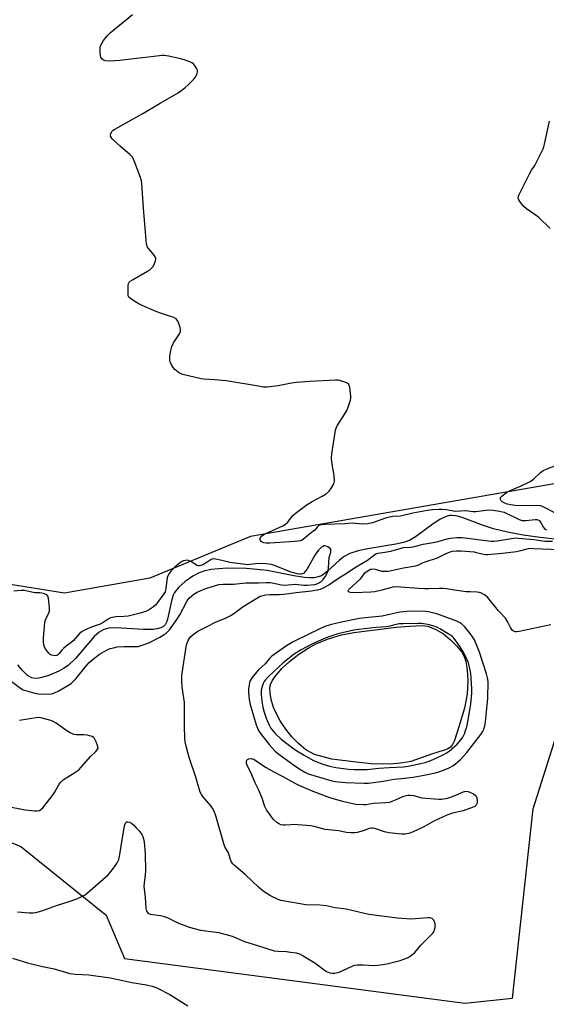
# Model space of a CAD drawing. Units: inches. Extents: x 1165771 to 1171771, y 541459 to 545460.
# Drawn here: x 1166897 to 1167124, y 542050 to 542476 of the extents above; entities that cross this region are included whole.
import ezdxf

# ---------------------------------------------------------------- set-up
doc = ezdxf.new("R2010")
doc.units = ezdxf.units.IN
doc.header["$MEASUREMENT"] = 0
for name, color, linetype in [('HYDRO-Single Line Stream', 4, 'Continuous'), ('HYDRO-Water Body', 4, 'Continuous'), ('NTRL-Farm Land', 3, 'Continuous'), ('Undefined', 1, 'Continuous')]:
    doc.layers.add(name, color=color, linetype=linetype)

msp = doc.modelspace()

# ---------------------------------------------------------------- linework, layer by layer
at = {"layer": 'HYDRO-Single Line Stream'}
msp.add_lwpolyline([(1167129.28, 542251.35), (1167121.62, 542252.15), (1167114.38, 542253.19), (1167107.5, 542254.49), (1167101.53, 542255.94), (1167096.37, 542257.57), (1167087.98, 542260.81), (1167085.46, 542261.5), (1167083.58, 542261.74), (1167082.51, 542261.64), (1167081.09, 542261.25), (1167078.38, 542259.94), (1167075.53, 542258.07), (1167068.31, 542252.74), (1167065.23, 542250.94), (1167062.67, 542250.03), (1167059.4, 542249.23), (1167047.27, 542247.24), (1167043.1, 542246.38), (1167039.45, 542245.25), (1167036.97, 542243.97), (1167035.02, 542242.38), (1167029.59, 542237.3), (1167027.22, 542235.62), (1167025.88, 542235.1), (1167024.09, 542234.77), (1167022.08, 542234.7), (1167019.9, 542234.83), (1167015.27, 542235.55), (1167003.81, 542237.97), (1166994.93, 542238.78), (1166986.57, 542238.89), (1166982.99, 542238.68), (1166979.64, 542238.28), (1166976.9, 542237.72), (1166974.52, 542236.95), (1166971.65, 542235.45), (1166968.47, 542233.21), (1166965.61, 542230.64), (1166963.82, 542228.41), (1166963.23, 542227.19), (1166962.66, 542225.39), (1166960.83, 542216.86), (1166960.36, 542215.52), (1166959.78, 542214.49), (1166959.04, 542213.77), (1166957.85, 542213.13), (1166956.37, 542212.71), (1166954.66, 542212.47), (1166950.35, 542212.44), (1166938.48, 542213.19), (1166935.47, 542213.01), (1166933.3, 542212.45), (1166931.26, 542211.2), (1166929.17, 542209.32), (1166926.76, 542206.66), (1166921.08, 542199.86), (1166917.93, 542196.84), (1166915.95, 542195.51), (1166913.84, 542194.34), (1166909.11, 542192.34), (1166905.19, 542191.38), (1166903.48, 542191.31), (1166902.28, 542191.5), (1166900.35, 542192.58), (1166898.29, 542194.49), (1166896.18, 542197.13)], dxfattribs=at)
at = {"layer": 'HYDRO-Water Body'}
msp.add_lwpolyline([(1167058.51, 542154.43), (1167053.53, 542154.29), (1167048.71, 542154.41), (1167042.15, 542155.02), (1167031.77, 542156.33), (1167024.18, 542158.46), (1167020.47, 542160.37), (1167017.41, 542162.96), (1167014.39, 542166.07), (1167011.86, 542169.32), (1167009.45, 542172.91), (1167007.76, 542175.92), (1167006.6, 542178.67), (1167005.59, 542182.22), (1167005.07, 542184.93), (1167004.93, 542187.14), (1167005.17, 542188.69), (1167005.9, 542190.24), (1167007.04, 542191.96), (1167010.09, 542195.56), (1167013.41, 542198.54), (1167017.54, 542201.75), (1167021.52, 542204.41), (1167024.84, 542206.22), (1167030.33, 542208.41), (1167035.92, 542210.12), (1167041.23, 542211.1), (1167049.26, 542212.19), (1167059.42, 542213.39), (1167065.43, 542213.9), (1167070.52, 542214.13), (1167073.13, 542213.87), (1167076.66, 542212.46), (1167079.97, 542210.52), (1167082.99, 542208.01), (1167085.88, 542205.07), (1167087.77, 542202.66), (1167089.01, 542200.37), (1167089.54, 542198.53), (1167090, 542196), (1167090.32, 542193.01), (1167090.44, 542190.06), (1167090.18, 542184.4), (1167088.97, 542178.45), (1167086.58, 542170.34), (1167084.66, 542164.43), (1167083.79, 542162.67), (1167082.93, 542161.63), (1167081.78, 542160.89), (1167080.27, 542160.24), (1167074.77, 542158.53), (1167065.82, 542155.33), (1167062.65, 542154.78)], close=True, dxfattribs=at)
at = {"layer": 'NTRL-Farm Land'}
for points in [[(1167128.59, 542275.51), (1166996.59, 542252.61), (1166953.14, 542234.64), (1166916.38, 542228.16), (1166860.37, 542237.05), (1166724.94, 542290.43), (1166556.53, 542331.7), (1166394.13, 542372.79), (1166245.32, 542417.89), (1166160.4, 542449.44), (1166120.67, 542440.3), (1166080.39, 542425.97), (1166038.54, 542431.84), (1166025.13, 542436.83), (1166022.06, 542456.37), (1166026.94, 542461.54), (1166308.99, 542523.44), (1166585.41, 542580.62), (1166869.88, 542636.09), (1167442.98, 542777.81)], [(1167249.62, 541459.66), (1165770.94, 541459.83), (1165770.98, 542218.89), (1165955.19, 542258.91), (1166026.78, 542276.06), (1166106.53, 542280.49), (1166202.87, 542267.68), (1166410.05, 542229.75), (1166632.09, 542173.84), (1166830.26, 542146.47), (1166897.42, 542118.68), (1166934.32, 542088.93), (1166942.2, 542070.29), (1167089.2, 542050.93), (1167109.72, 542053.09), (1167118.6, 542134.97), (1167132.18, 542177.75)]]:
    msp.add_lwpolyline(points, dxfattribs=at)
at = {"layer": 'Undefined'}
for points, elevation in [([(1167000, 542317.49), (1166986.1, 542319.85), (1166981.07, 542320.32), (1166976.41, 542320.61), (1166975.26, 542320.75), (1166967.41, 542322.58), (1166966.31, 542323.01), (1166965.33, 542323.63), (1166963.95, 542324.7), (1166963.23, 542325.57), (1166962.56, 542326.83), (1166962, 542328.14), (1166961.79, 542328.94), (1166961.75, 542329.51), (1166961.84, 542330.67), (1166962.17, 542333), (1166962.61, 542334.68), (1166963.43, 542336.21), (1166965.96, 542340.21), (1166966.42, 542341.23), (1166966.45, 542342.02), (1166966.25, 542342.84), (1166965.46, 542345.03), (1166964.97, 542346.05), (1166964.45, 542346.65), (1166963.5, 542347.17), (1166960.84, 542348.15), (1166958.26, 542348.91), (1166956.2, 542349.65), (1166948.79, 542352.87), (1166946.73, 542354.09), (1166944.75, 542355.39), (1166944.15, 542355.95), (1166943.84, 542356.66), (1166943.74, 542358.07), (1166943.81, 542361.02), (1166943.93, 542361.85), (1166944.27, 542362.54), (1166944.67, 542362.91), (1166945.65, 542363.54), (1166952.19, 542367.21), (1166952.95, 542367.69), (1166953.77, 542368.36), (1166954.5, 542369.12), (1166955.07, 542370.09), (1166955.64, 542371.71), (1166955.74, 542372.25), (1166955.73, 542372.77), (1166955.46, 542373.47), (1166955.01, 542374.13), (1166952.21, 542377.62), (1166951.96, 542378.1), (1166951.73, 542378.93), (1166950.41, 542394.45), (1166949.72, 542405.13), (1166949.56, 542406.3), (1166949.12, 542407.71), (1166946.38, 542414.91), (1166945.61, 542416.48), (1166944.64, 542417.51), (1166940.47, 542421.09), (1166936.92, 542424.47), (1166936.42, 542425.11), (1166936.21, 542425.56), (1166936.18, 542426.07), (1166936.29, 542426.59), (1166936.77, 542427.59), (1166937.35, 542428.14), (1166938.04, 542428.61), (1166950.17, 542435.43), (1166957.58, 542439.89), (1166965.33, 542444.31), (1166967.54, 542445.83), (1166968.47, 542446.58), (1166969.74, 542447.78), (1166972.01, 542450.07), (1166972.74, 542450.97), (1166973.37, 542452.28), (1166973.69, 542453.37), (1166973.7, 542453.9), (1166973.46, 542454.67), (1166972.71, 542455.89), (1166971.98, 542456.77), (1166971.28, 542457.27), (1166970.48, 542457.65), (1166967.96, 542458.61), (1166966.53, 542459.06), (1166961.28, 542460.13), (1166959.52, 542460.4), (1166958.47, 542460.41), (1166957.3, 542460.3), (1166940.27, 542458.22), (1166935.93, 542458.02), (1166933.96, 542458.16), (1166933.44, 542458.3), (1166932.96, 542458.53), (1166932.55, 542458.84), (1166932.23, 542459.22), (1166932.02, 542459.72), (1166931.9, 542460.27), (1166931.72, 542462.05), (1166931.68, 542463.83), (1166931.77, 542464.39), (1166931.96, 542464.91), (1166933.15, 542466.88), (1166934.69, 542469), (1166936, 542470.19), (1166945.63, 542478.13)], 214), ([(1167126, 542385.74), (1167120.88, 542390.59), (1167115.81, 542394.2), (1167114.66, 542395.13), (1167113.88, 542396), (1167112.82, 542397.4), (1167112.37, 542398.12), (1167112.13, 542398.85), (1167112.25, 542399.61), (1167112.57, 542400.4), (1167117.06, 542409.35), (1167117.9, 542410.89), (1167119.02, 542412.44), (1167119.62, 542413.41), (1167122.92, 542420.07), (1167123.22, 542420.9), (1167123.53, 542422.06), (1167125.71, 542432.01)], 216), ([(1167124.34, 542255.29), (1167123.92, 542255.58), (1167123.07, 542256.57), (1167121.82, 542259), (1167121.47, 542259.35), (1167120.83, 542259.68), (1167120.32, 542259.8), (1167119.56, 542259.82), (1167115.44, 542259.32), (1167114.56, 542259.32), (1167114.02, 542259.41), (1167112.68, 542259.87), (1167106.2, 542262.9), (1167105.37, 542263.18), (1167104.06, 542263.47), (1167101.29, 542263.89), (1167099.91, 542263.99), (1167098.35, 542263.89), (1167093.84, 542263.24), (1167092.66, 542263.28), (1167089.44, 542263.67), (1167085.05, 542263.47), (1167084.22, 542263.55), (1167081.26, 542264.17), (1167079.3, 542264.32), (1167077.88, 542264.32), (1167075, 542264.08), (1167072.98, 542263.79), (1167066.71, 542262.63), (1167061.36, 542261.43), (1167058.09, 542261.21), (1167056.64, 542261), (1167054.93, 542260.51), (1167049.28, 542258.51), (1167047.22, 542258.05), (1167044.92, 542257.96), (1167040.5, 542258.34), (1167037.35, 542258.06), (1167028.81, 542257.82), (1167027.09, 542257.69), (1167026.55, 542257.55), (1167025.9, 542257.22), (1167025.34, 542256.69), (1167024.18, 542255.26), (1167023.55, 542254.69), (1167021.4, 542253.08), (1167019.3, 542251.28), (1167018.67, 542250.92), (1167018.19, 542250.75), (1167017.12, 542250.55), (1167015.72, 542250.4), (1167005, 542249.75), (1167003.35, 542249.71), (1167002.32, 542249.85), (1167001.65, 542250.15), (1167001.24, 542250.48), (1167000.92, 542250.86), (1167000.75, 542251.29), (1167000.77, 542251.7), (1167000.93, 542252.11), (1167001.54, 542252.87), (1167002.22, 542253.34), (1167003.23, 542253.88), (1167010.5, 542257.19), (1167011.78, 542257.87), (1167012.77, 542258.75), (1167014.77, 542261.58), (1167015.83, 542262.58), (1167021.09, 542266.38), (1167023.27, 542267.67), (1167027.6, 542270.03), (1167029.28, 542271.1), (1167030.56, 542272.16), (1167031.57, 542273.6), (1167032.54, 542275.42), (1167032.8, 542276.53), (1167032.71, 542278.89), (1167031.7, 542284.78), (1167031.55, 542286.55), (1167031.74, 542288.31), (1167033.29, 542298.56), (1167033.52, 542299.4), (1167034.03, 542300.43), (1167037.3, 542305.6), (1167038.16, 542307.11), (1167038.7, 542308.48), (1167039.72, 542311.57), (1167039.92, 542312.42), (1167039.97, 542313.28), (1167039.49, 542317.07), (1167039.27, 542317.87), (1167039.02, 542318.32), (1167038.39, 542318.81), (1167037.33, 542319.29), (1167035.63, 542319.89), (1167034.48, 542320.12), (1167033.31, 542320.12), (1167022.15, 542319.57), (1167016.35, 542319.11), (1167014.33, 542318.85), (1167008.5, 542317.7), (1167003.74, 542317.19), (1167002.14, 542317.17), (1167000, 542317.49)], 214), ([(1167128.01, 542262.88), (1167123.5, 542265.2), (1167121.87, 542265.78), (1167120.06, 542265.98), (1167113.39, 542265.84), (1167110.76, 542266.01), (1167109.04, 542266.24), (1167107.4, 542266.63), (1167106.1, 542267.08), (1167105.21, 542267.59), (1167104.88, 542267.95), (1167104.56, 542268.58), (1167104.47, 542269.01), (1167104.58, 542269.43), (1167105.27, 542270.18), (1167107.15, 542271.55), (1167108.65, 542272.46), (1167113.16, 542274.35), (1167117.3, 542276.41), (1167118.7, 542277.36), (1167121.75, 542280.18), (1167122.9, 542281.09), (1167124.23, 542281.72), (1167128.68, 542283.43)], 216), ([(1167000, 542226.33), (1167000.84, 542226.77), (1167001.55, 542227.03), (1167003.22, 542227.4), (1167004.93, 542227.5), (1167008.99, 542227.49), (1167010.93, 542227.61), (1167016.37, 542228.47), (1167022.87, 542229.15), (1167025.43, 542229.58), (1167026.83, 542229.9), (1167028.43, 542230.56), (1167030.48, 542231.69), (1167034.13, 542234.32), (1167037.64, 542236.43), (1167042.15, 542239.56), (1167047.1, 542242.44), (1167048.45, 542243.39), (1167050.29, 542244.88), (1167051.03, 542245.29), (1167051.59, 542245.43), (1167054.58, 542245.8), (1167057.23, 542246.24), (1167062.72, 542247.86), (1167065.82, 542248.03), (1167066.86, 542248.18), (1167071.16, 542249.3), (1167075.5, 542250.01), (1167077.65, 542250.45), (1167081.56, 542251.6), (1167082.98, 542251.93), (1167085.64, 542252.13), (1167087.95, 542252.1), (1167100.47, 542250.65), (1167101.62, 542250.59), (1167103.1, 542250.7), (1167110.1, 542251.9), (1167110.96, 542251.97), (1167112.11, 542251.94), (1167118.93, 542251.33), (1167123.69, 542250.54), (1167126.97, 542250.54)], 214), ([(1167000, 542232.62), (1167003.38, 542232.73), (1167005.17, 542232.67), (1167010.03, 542231.73), (1167011.35, 542231.58), (1167016.06, 542232.02), (1167019.66, 542231.62), (1167021.06, 542231.6), (1167024.34, 542231.92), (1167025.7, 542232.29), (1167026.92, 542233.03), (1167027.97, 542233.98), (1167029.07, 542235.65), (1167029.86, 542237.17), (1167030.1, 542237.97), (1167030.27, 542239.09), (1167030.56, 542243.5), (1167031.24, 542245.84), (1167031.27, 542246.81), (1167031.1, 542247.22), (1167030.59, 542247.74), (1167029.93, 542248.16), (1167029.21, 542248.45), (1167028.74, 542248.53), (1167028.26, 542248.5), (1167027.81, 542248.34), (1167027.2, 542247.93), (1167025.81, 542246.53), (1167024.63, 542244.99), (1167021, 542238.66), (1167020.22, 542237.44), (1167019.44, 542236.68), (1167018.99, 542236.42), (1167018.51, 542236.29), (1167017.74, 542236.31), (1167016.94, 542236.45), (1167014.11, 542237.22), (1167011.52, 542238.18), (1167006.99, 542240.03), (1167005.62, 542240.48), (1167003.28, 542240.85), (1167000, 542241)], 212), ([(1167126.28, 542214.48), (1167112.52, 542211.55), (1167111.38, 542211.38), (1167110.84, 542211.39), (1167110.16, 542211.64), (1167109.76, 542211.94), (1167109.24, 542212.51), (1167108.81, 542213.22), (1167107.71, 542215.61), (1167106.64, 542217.33), (1167103.65, 542220.55), (1167098.89, 542226.33), (1167098.25, 542226.94), (1167097.55, 542227.43), (1167096.27, 542228.1), (1167095.47, 542228.39), (1167094.39, 542228.53), (1167091.36, 542228.62), (1167089.67, 542228.75), (1167084.68, 542229.4), (1167081.21, 542229.97), (1167079.81, 542230.11), (1167078.12, 542230.16), (1167073.56, 542229.97), (1167071.88, 542229.99), (1167069.09, 542230.15), (1167059.57, 542230.92), (1167058.12, 542230.74), (1167053.35, 542229.46), (1167050.25, 542228.75), (1167048.62, 542228.49), (1167041.19, 542228.22), (1167039.76, 542228.37), (1167038.97, 542228.68), (1167038.77, 542228.97), (1167038.76, 542229.14), (1167039.07, 542229.67), (1167044.12, 542234.26), (1167044.86, 542235.14), (1167045.91, 542236.83), (1167046.9, 542237.68), (1167047.64, 542238.11), (1167048.38, 542238.43), (1167048.88, 542238.55), (1167049.63, 542238.59), (1167050.42, 542238.48), (1167053.37, 542237.63), (1167054.48, 542237.56), (1167056.16, 542237.66), (1167062.68, 542238.99), (1167067.87, 542239.89), (1167068.88, 542240.22), (1167070.62, 542241.07), (1167071.99, 542241.65), (1167077.35, 542243.42), (1167081.11, 542245.26), (1167082.74, 542245.96), (1167083.85, 542246.25), (1167085.55, 542246.42), (1167087.58, 542246.39), (1167093.1, 542245.91), (1167094.23, 542245.73), (1167097.17, 542245.01), (1167098.04, 542244.89), (1167098.93, 542244.88), (1167105.44, 542245.38), (1167111.39, 542246.1), (1167112.79, 542246.38), (1167116.65, 542247.36), (1167117.68, 542247.5), (1167118.9, 542247.48), (1167129.93, 542246.95)], 216), ([(1167000, 542241), (1166996.3, 542240.44), (1166995.45, 542240.4), (1166994.36, 542240.47), (1166987.7, 542241.43), (1166984.22, 542242.17), (1166981.51, 542242.85), (1166980.52, 542242.94), (1166980.04, 542242.84), (1166979.57, 542242.63), (1166977.53, 542241.24), (1166975.98, 542240.37), (1166975.19, 542240.02), (1166974.4, 542239.86), (1166974.01, 542239.91), (1166973.52, 542240.11), (1166970.81, 542241.79), (1166969.89, 542242.2), (1166969.16, 542242.32), (1166968.59, 542242.29), (1166967.75, 542242.11), (1166967.21, 542241.91), (1166965.99, 542241.11), (1166963.75, 542239.19), (1166962.31, 542237.75), (1166961.45, 542236.61), (1166960.91, 542235.62), (1166960.61, 542234.75), (1166960.45, 542233.71), (1166960.13, 542230.1), (1166959.95, 542229.28), (1166959.74, 542228.76), (1166959.15, 542227.76), (1166956.52, 542224.02), (1166955.58, 542222.93), (1166954.67, 542222.2), (1166952.96, 542221.06), (1166951.69, 542220.31), (1166950.89, 542219.98), (1166949.51, 542219.58), (1166943.75, 542218.23), (1166941.98, 542218.05), (1166938.44, 542217.86), (1166937.03, 542217.64), (1166936.22, 542217.43), (1166935.2, 542216.93), (1166933, 542215.46), (1166931.74, 542214.75), (1166928.27, 542213.53), (1166924.95, 542212.12), (1166923.9, 542211.57), (1166922.92, 542210.81), (1166920.08, 542207.55), (1166919.26, 542206.81), (1166916.99, 542205.17), (1166915.89, 542204.26), (1166915.1, 542203.43), (1166914.07, 542202.04), (1166913.48, 542201.47), (1166912.98, 542201.23), (1166912.28, 542201.1), (1166911.44, 542201.11), (1166910.65, 542201.3), (1166910.2, 542201.59), (1166909.61, 542202.18), (1166908.02, 542204.24), (1166907.54, 542205.23), (1166907.32, 542206.58), (1166907.27, 542208.55), (1166907.82, 542215.64), (1166908.27, 542216.98), (1166909.62, 542219.46), (1166909.84, 542220.43), (1166909.81, 542221.89), (1166909.36, 542226.01), (1166909.12, 542226.78), (1166908.62, 542227.33), (1166907.64, 542227.8), (1166906.55, 542228.12), (1166905.72, 542228.23), (1166903.49, 542228.23), (1166900.26, 542229), (1166899.08, 542229.21), (1166897.62, 542229.29), (1166894.47, 542229.04)], 212), ([(1167000, 542101.08), (1166994.29, 542106.5), (1166989.57, 542110.58), (1166988.94, 542111.2), (1166988.46, 542111.85), (1166987.92, 542113.03), (1166987.47, 542114.86), (1166987.13, 542115.91), (1166985.74, 542118.26), (1166985.3, 542119.36), (1166981.65, 542131.97), (1166980.98, 542133.91), (1166980.41, 542134.93), (1166979.56, 542136.13), (1166975.84, 542140.35), (1166975.39, 542141.06), (1166974.92, 542142.08), (1166973.02, 542148.66), (1166970.19, 542157.15), (1166968.86, 542162.07), (1166968.47, 542163.82), (1166968.31, 542165.56), (1166968.07, 542170.5), (1166968.05, 542180.89), (1166967.14, 542187.49), (1166966.91, 542190.13), (1166967.03, 542192.4), (1166967.53, 542196.48), (1166969.05, 542205.82), (1166969.35, 542206.93), (1166969.68, 542207.72), (1166970.14, 542208.44), (1166970.9, 542209.32), (1166972.37, 542210.73), (1166973.82, 542211.65), (1166977.64, 542213.54), (1166981.53, 542215.62), (1166986.11, 542217.49), (1166988.09, 542218.51), (1166989.95, 542219.75), (1166993.47, 542222.36), (1167000, 542226.33)], 214), ([(1167000, 542168.81), (1167001.34, 542166.91), (1167004.66, 542162.71), (1167005.78, 542161.39), (1167007.15, 542159.98), (1167008.32, 542158.95), (1167009.46, 542158.08), (1167015.11, 542153.99), (1167017.84, 542152.13), (1167020.07, 542150.72), (1167021.48, 542150.11), (1167031.71, 542147.08), (1167033.16, 542146.73), (1167037.65, 542146.36), (1167045.52, 542146.02), (1167047.5, 542146.04), (1167053.81, 542146.87), (1167058.61, 542147.75), (1167063.11, 542148.16), (1167066.84, 542148.67), (1167071.52, 542149.48), (1167076.45, 542150.51), (1167078.37, 542151.02), (1167079.94, 542151.57), (1167082.35, 542152.69), (1167083.91, 542153.51), (1167085.05, 542154.3), (1167086.09, 542155.18), (1167087.23, 542156.29), (1167089.94, 542159.28), (1167096.03, 542167.01), (1167096.78, 542168.15), (1167097.35, 542169.38), (1167097.71, 542170.74), (1167098, 542172.5), (1167099.12, 542182.58), (1167099.13, 542189.93), (1167098.95, 542191.46), (1167098.5, 542193.32), (1167095.52, 542202.64), (1167093.25, 542207.97), (1167092.49, 542209.3), (1167091.42, 542210.75), (1167088.96, 542213.67), (1167087.69, 542214.88), (1167086.79, 542215.48), (1167085.61, 542216.01), (1167077.05, 542219.14), (1167075.17, 542219.67), (1167073.45, 542220.04), (1167072.29, 542220.17), (1167065.21, 542220.27)], 214), ([(1167065.21, 542220.27), (1167062.7, 542220.07), (1167061.08, 542219.85), (1167053.51, 542218.23), (1167046.16, 542217.52), (1167043.72, 542217.17), (1167035.82, 542215.61), (1167031.05, 542214.45), (1167028.68, 542213.7), (1167026.23, 542212.59), (1167016.48, 542207.83), (1167014.8, 542206.88), (1167011.78, 542205), (1167005.84, 542200.9), (1167004.87, 542199.95), (1167002.89, 542197.63), (1167000, 542194.92)], 214), ([(1167000, 542194.92), (1166997.69, 542192.26), (1166997.04, 542191.31), (1166996.65, 542190.56), (1166996.23, 542189.51), (1166996, 542188.55), (1166995.76, 542186.6), (1166995.68, 542185.2), (1166995.98, 542182.11), (1166996.4, 542179.94), (1166999.12, 542171.19), (1167000, 542168.81)], 214), ([(1167000, 542143.35), (1166998.63, 542146.1), (1166996.7, 542150.56), (1166995.21, 542153.67), (1166994.94, 542154.45), (1166994.88, 542155.23), (1166995.04, 542155.92), (1166995.31, 542156.25), (1166995.95, 542156.51), (1166996.97, 542156.63), (1166997.49, 542156.57), (1166998.09, 542156.32), (1167000, 542154.97)], 216), ([(1167000, 542154.97), (1167003.4, 542152.79), (1167006.61, 542150.89), (1167010.53, 542148.85), (1167015.8, 542145.96), (1167017.75, 542145), (1167023.52, 542142.6), (1167030.72, 542139.83), (1167036.25, 542138.23), (1167038.22, 542137.75), (1167042.02, 542137.01), (1167045.38, 542136.81), (1167046.49, 542136.86), (1167049.68, 542137.34), (1167054.97, 542137.62), (1167056.69, 542137.87), (1167057.74, 542138.17), (1167059.26, 542138.78), (1167062.34, 542140.31), (1167063.36, 542140.61), (1167064.47, 542140.77), (1167065.59, 542140.78), (1167066.93, 542140.64), (1167070.54, 542139.73)], 216), ([(1167070.54, 542139.73), (1167077.89, 542139.16), (1167079.06, 542139.14), (1167079.9, 542139.23), (1167081.58, 542139.56), (1167082.99, 542139.98), (1167084.95, 542140.71), (1167088.14, 542142.14), (1167088.95, 542142.4), (1167089.76, 542142.51), (1167090.55, 542142.36), (1167091.6, 542141.96), (1167092.88, 542141.36), (1167093.76, 542140.75), (1167094.06, 542140.34), (1167094.31, 542139.58), (1167094.46, 542138.47), (1167094.45, 542137.64), (1167094.34, 542137.12), (1167093.97, 542136.52), (1167093.43, 542136), (1167092.71, 542135.58), (1167088.45, 542134.13), (1167083.85, 542133), (1167081.3, 542132.2), (1167075.77, 542129.59), (1167071.75, 542127.29), (1167066.59, 542124.91), (1167064.94, 542124.3), (1167063.3, 542124.01), (1167061.91, 542123.94), (1167056.36, 542124.6), (1167054.41, 542125), (1167050.69, 542126.32), (1167049.61, 542126.56), (1167048.79, 542126.63), (1167047.78, 542126.46), (1167045.19, 542125.47), (1167042.72, 542124.72), (1167041.59, 542124.53), (1167039.85, 542124.57), (1167038.1, 542124.72), (1167034.64, 542125.35), (1167028.8, 542126.06), (1167024.03, 542127.3), (1167022.6, 542127.57), (1167015.24, 542128.11), (1167014.08, 542128.08), (1167011.54, 542127.82), (1167010.7, 542127.82), (1167009.87, 542127.97), (1167009.09, 542128.26), (1167007.91, 542129.08), (1167006.41, 542130.46), (1167005.32, 542131.87), (1167003.48, 542134.56), (1167002.78, 542135.97), (1167001.59, 542139.57), (1167000, 542143.35)], 216), ([(1166896.09, 542090.41), (1166901.1, 542089.99), (1166902.77, 542089.99), (1166903.91, 542090.12), (1166906.51, 542090.79), (1166912.85, 542093.16), (1166918.7, 542095.01), (1166921.62, 542096.09), (1166924.31, 542097.31), (1166925.19, 542097.81), (1166926.3, 542098.67), (1166935.22, 542106.47), (1166936.53, 542107.92), (1166937.91, 542109.82), (1166939.03, 542111.56), (1166939.71, 542113.03), (1166939.96, 542113.8), (1166940.24, 542115.14), (1166940.77, 542118.8), (1166942.25, 542127.62), (1166942.48, 542128.38), (1166942.82, 542128.97), (1166943.26, 542129.3), (1166943.65, 542129.37), (1166944.29, 542129.23), (1166945.18, 542128.71), (1166946.25, 542127.83), (1166947.31, 542126.75), (1166948.48, 542125.42), (1166949.67, 542123.85), (1166950.2, 542122.92), (1166950.49, 542122), (1166950.68, 542120.56), (1166951.07, 542115.63), (1166951.27, 542108.14), (1166951.18, 542106.39), (1166950.64, 542102.74), (1166950.63, 542101.58), (1166951.07, 542096.8), (1166951.41, 542091.8), (1166951.68, 542090.72), (1166952.13, 542090.09), (1166952.76, 542089.63), (1166953.47, 542089.39), (1166957.73, 542088.8), (1166959.42, 542088.4), (1166961.21, 542087.69), (1166965.55, 542085.57), (1166968.2, 542084.49), (1166970.15, 542083.84), (1166975, 542082.47), (1166982.81, 542081.43), (1166986.16, 542080.61), (1166988.64, 542079.85), (1166994.02, 542077.56), (1167000, 542075.72)], 214), ([(1167000, 542075.72), (1167006.84, 542073.62), (1167008.59, 542073.39), (1167012.21, 542073.21), (1167013.88, 542073.04), (1167016.38, 542072.68), (1167017.78, 542072.28), (1167019.34, 542071.47), (1167024.31, 542068.31), (1167028.4, 542065.29), (1167029.37, 542064.68), (1167030.88, 542064.05), (1167031.99, 542063.86), (1167032.83, 542063.85), (1167033.6, 542064), (1167034.85, 542064.42), (1167040.22, 542066.85), (1167041.59, 542067.33), (1167042.72, 542067.47), (1167045.31, 542067.52), (1167050.25, 542067.29), (1167053.79, 542067.59), (1167055.51, 542067.94), (1167061.2, 542069.37), (1167062.86, 542069.93), (1167064.72, 542070.72), (1167065.94, 542071.51), (1167067.5, 542072.88), (1167070.13, 542076.07), (1167075.42, 542081.41), (1167075.88, 542082.06), (1167076.08, 542082.58), (1167076.31, 542083.7), (1167076.39, 542084.84), (1167076.33, 542085.41), (1167076.18, 542085.95), (1167075.63, 542086.95), (1167075.04, 542087.49), (1167074.55, 542087.7), (1167074.01, 542087.82), (1167073.14, 542087.82), (1167065.77, 542087.3), (1167064.06, 542087.37), (1167060.1, 542087.73), (1167047.69, 542089.32), (1167037.94, 542091.52), (1167033.16, 542092.19), (1167029.21, 542093.01), (1167026.57, 542093.3), (1167020.49, 542093.39), (1167010.5, 542095.11), (1167009.69, 542095.32), (1167008.61, 542095.72), (1167005.19, 542097.34), (1167002.06, 542099.4), (1167000, 542101.08)], 214), ([(1166893.87, 542070.39), (1166900.39, 542068.4), (1166906.85, 542066.77), (1166911.82, 542065.76), (1166917.15, 542064.16), (1166918.56, 542063.81), (1166921.1, 542063.47), (1166926.8, 542063.15), (1166935.98, 542061.88), (1166941.48, 542060.81), (1166945.35, 542059.92), (1166951.73, 542058.88), (1166954.23, 542058.23), (1166956.11, 542057.51), (1166961.82, 542054.74), (1166969.59, 542049.76)], 216)]:
    msp.add_lwpolyline(points, dxfattribs=dict(at, elevation=elevation))
at = {"layer": 'Undefined', "elevation": 212}
msp.add_lwpolyline([(1167068.82, 542215.05), (1167062.46, 542214.92), (1167060.8, 542214.81), (1167059.52, 542214.58), (1167056.75, 542213.85), (1167055.32, 542213.57), (1167050.76, 542213.29), (1167043.33, 542212.46), (1167041.28, 542212.09), (1167034.3, 542210.54), (1167032.55, 542210.02), (1167029.93, 542209.09), (1167023.96, 542206.49), (1167018.12, 542203.54), (1167015.48, 542201.77), (1167010.77, 542197.98), (1167004.26, 542191.93), (1167003.12, 542190.72), (1167002.51, 542189.93), (1167002.02, 542189.05), (1167001.73, 542188.23), (1167001.28, 542186.26), (1167001.23, 542184.5), (1167001.49, 542181.42), (1167001.9, 542178.92), (1167002.52, 542176.66), (1167003.39, 542174.09), (1167004.87, 542170.72), (1167005.26, 542169.97), (1167005.92, 542169), (1167007.25, 542167.44), (1167009.79, 542165.08), (1167014.71, 542161.29), (1167016.56, 542160.02), (1167019.72, 542158.1), (1167023.58, 542155.94), (1167025.18, 542155.23), (1167027.9, 542154.21), (1167030.67, 542153.36), (1167033.44, 542152.77), (1167038.92, 542152.05), (1167041.35, 542151.88), (1167046.93, 542151.99), (1167048.08, 542152.06), (1167052.06, 542152.54), (1167056.5, 542152.85), (1167062.59, 542153.08), (1167064.62, 542153.31), (1167070.77, 542154.63), (1167072.06, 542154.98), (1167074.42, 542155.79), (1167076, 542156.46), (1167080, 542158.43), (1167081.01, 542158.99), (1167082.37, 542159.91), (1167085.81, 542162.85), (1167086.74, 542163.82), (1167087.59, 542164.89), (1167088.2, 542165.82), (1167088.97, 542167.32), (1167089.47, 542168.71), (1167089.94, 542170.39), (1167090.57, 542173.43), (1167091.74, 542180.12), (1167092.16, 542184.86), (1167092.13, 542186.94), (1167091.65, 542193.36), (1167091.46, 542194.81), (1167091.04, 542196.84), (1167090.71, 542197.98), (1167090.15, 542199.36), (1167088.76, 542202.28), (1167087.08, 542204.89), (1167084.06, 542209.09), (1167083.75, 542209.37), (1167081.96, 542210.58), (1167078.31, 542212.68), (1167077.28, 542213.21), (1167075.79, 542213.83), (1167073.82, 542214.43), (1167072.36, 542214.76), (1167070.29, 542215.01)], close=True, dxfattribs=at)
at = {"layer": 'Undefined'}
for points in [[(1166893.24, 542190.14, 212), (1166897.3, 542187.02, 212), (1166898.46, 542186.39, 212), (1166899.54, 542186.01, 212), (1166903.46, 542184.9, 212), (1166904.88, 542184.63, 212), (1166908.72, 542184.52, 212), (1166910.66, 542184.68, 212), (1166911.94, 542185.01, 212), (1166913.55, 542185.7, 212), (1166917.78, 542188.16, 212), (1166919.2, 542189.15, 212), (1166920.07, 542189.91, 212), (1166921.24, 542191.16, 212), (1166925.96, 542197.03, 212), (1166927.02, 542198.17, 212), (1166928.66, 542199.62, 212), (1166930.81, 542201.34, 212), (1166932.12, 542202.24, 212), (1166933.66, 542203.1, 212), (1166934.98, 542203.76, 212), (1166936.06, 542204.2, 212), (1166937.43, 542204.56, 212), (1166939.11, 542204.89, 212), (1166942.01, 542205.09, 212), (1166947.19, 542205.04, 212), (1166948.06, 542205.12, 212), (1166948.91, 542205.32, 212), (1166951.12, 542206.06, 212), (1166953.02, 542206.79, 212), (1166957.51, 542209.03, 212), (1166958.97, 542209.9, 212), (1166960.24, 542210.89, 212), (1166961.63, 542212.32, 212), (1166964.86, 542216.68, 212), (1166966.08, 542218.71, 212), (1166969.06, 542224.53, 212), (1166969.55, 542225.3, 212), (1166970.3, 542226.05, 212), (1166972.17, 542227.64, 212), (1166973.52, 542228.59, 212), (1166975.1, 542229.32, 212), (1166977.28, 542230.15, 212), (1166981.55, 542231.49, 212), (1166982.99, 542231.84, 212), (1166984.75, 542231.96, 212), (1166989.28, 542231.97, 212), (1166994.56, 542232.53, 212), (1167000, 542232.62, 212)], [(1166890.53, 542136.21, 212), (1166899.29, 542134.48, 212), (1166903.49, 542133.99, 212), (1166904.55, 542133.99, 212), (1166905.49, 542134.2, 212), (1166906.12, 542134.57, 212), (1166906.92, 542135.39, 212), (1166911.15, 542140.67, 212), (1166911.96, 542141.91, 212), (1166914.01, 542145.53, 212), (1166914.69, 542146.47, 212), (1166915.81, 542147.39, 212), (1166921.26, 542150.95, 212), (1166922.44, 542151.82, 212), (1166923.46, 542152.86, 212), (1166927.7, 542157.73, 212), (1166929.89, 542159.76, 212), (1166930.46, 542160.39, 212), (1166930.79, 542161.14, 212), (1166930.72, 542161.92, 212), (1166930, 542163.81, 212), (1166929.21, 542165.35, 212), (1166928.86, 542165.75, 212), (1166928.19, 542166.15, 212), (1166927.15, 542166.51, 212), (1166926.06, 542166.77, 212), (1166924.62, 542166.92, 212), (1166921.39, 542166.91, 212), (1166920.54, 542167.02, 212), (1166920.03, 542167.19, 212), (1166918.79, 542167.78, 212), (1166917.36, 542168.61, 212), (1166912.75, 542171.93, 212), (1166911.49, 542172.71, 212), (1166910.39, 542173.13, 212), (1166906.65, 542174.16, 212), (1166905.49, 542174.36, 212), (1166904.15, 542174.3, 212), (1166902.21, 542174.02, 212), (1166896.96, 542173.04, 212)]]:
    msp.add_polyline3d(points, dxfattribs=at)

doc.saveas('drawing.dxf')
